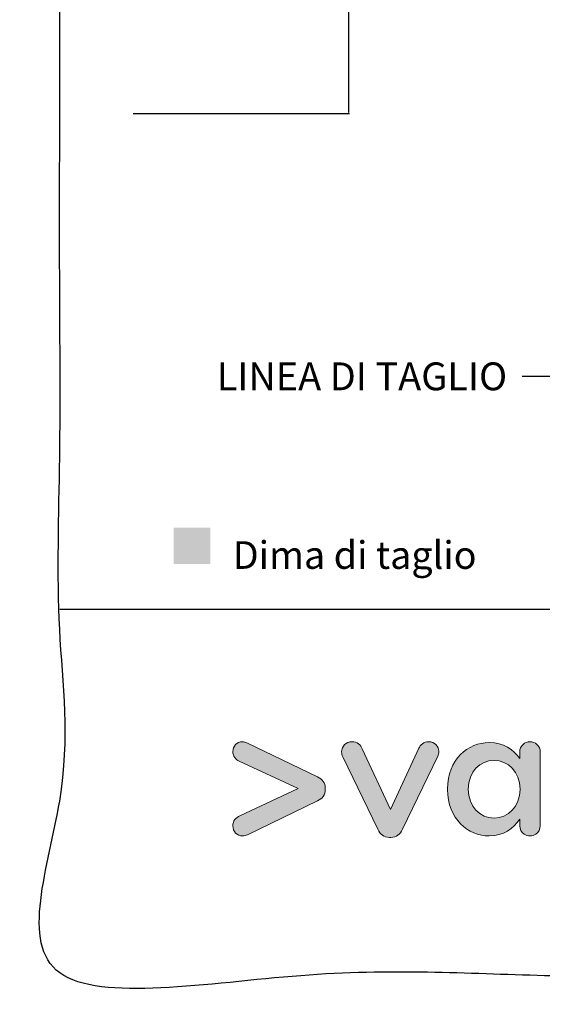
# Model space of a CAD drawing. Units: millimetres. Extents: x -11 to 1705, y -2290 to -6.
# Drawn here: x 847 to 960, y -2290 to -2078 of the extents above; entities that cross this region are included whole.
import ezdxf

# ---------------------------------------------------------------- set-up
doc = ezdxf.new("R2010")
doc.units = ezdxf.units.MM
doc.header["$MEASUREMENT"] = 0
for name, color, linetype, true_color in [('Crea2D$visibili$Dima', 7, 'Continuous', 0xbf3f3f), ('Crea2D$visibili$Quote', 7, 'Continuous', 0x000000), ('MODELLO PER DWG', 7, 'Continuous', 0x000000), ('Predefinito', 7, 'Continuous', 0x000000)]:
    doc.layers.add(name, color=color, linetype=linetype, true_color=true_color)
doc.styles.add('Arial', font='txt')
doc.dimstyles.new('Anika 01', dxfattribs={"dimscale": 5, "dimtxt": 1.2, "dimasz": 0.5, "dimexe": 0.5, "dimexo": 2, "dimgap": 0.25, "dimtad": 0, "dimtih": 1, "dimtoh": 1, "dimdec": 0, "dimzin": 1, "dimdsep": 46, "dimtxsty": 'Arial', "dimcen": 0.5, "dimadec": 0, "dimazin": 0, "dimtfac": 1, "dimtdec": 4, "dimtix": 1, "dimtmove": 1, "dimatfit": 3, "dimfxl": 0, "dimtolj": 1, "dimtzin": 1, "dimarcsym": 0})
doc.dimstyles.get("Standard").update_dxf_attribs({"dimtxt": 0.18, "dimasz": 0.18, "dimexe": 0.18, "dimexo": 0.0625, "dimgap": 0.09, "dimtad": 0, "dimtih": 1, "dimtoh": 1, "dimdec": 4, "dimzin": 0, "dimdsep": 46, "dimtxsty": 'Standard', "dimcen": 0.09, "dimadec": 0, "dimazin": 0, "dimtfac": 1, "dimtdec": 4, "dimtofl": 0, "dimtmove": 0, "dimatfit": 3, "dimfxl": 0, "dimtolj": 1, "dimtzin": 0, "dimarcsym": 0})

# ---------------------------------------------------------------- blocks, each defined once
blk = doc.blocks.new('*D1')
at = {"layer": 'Defpoints', "color": 0}
for p in [(871.43, -1777.02), (918.06, -1777.02), (871.44, -2097.77)]:
    blk.add_point(p, dxfattribs=at)
at = {"layer": 'Predefinito', "color": 0, "lineweight": -2}
for p, q in [((871.49, -1777.02), (918.24, -1777.02)), ((918.06, -1777.2), (918.06, -1937.22)), ((918.06, -2097.59), (918.06, -1937.58)), ((871.5, -2097.77), (918.24, -2097.77))]:
    blk.add_line(p, q, dxfattribs=at)
at = {"layer": 'Predefinito', "color": 0}
for points in [[(918.09, -1777.2), (918.03, -1777.2), (918.06, -1777.02)], [(918.03, -2097.59), (918.09, -2097.59), (918.06, -2097.77)]]:
    blk.add_solid(points, dxfattribs=at)
at = {"layer": 'Predefinito', "color": 0, "insert": (918.06, -1937.4), "char_height": 0.18, "attachment_point": 5}
blk.add_mtext('\\A1;320.7525', dxfattribs=at)

msp = doc.modelspace()

# ---------------------------------------------------------------- hatches: boundary and pattern name
at = {"layer": 'Crea2D$visibili$Dima'}
msp.add_hatch(color=256, dxfattribs=at).paths.add_polyline_path([(880.27551, -2194.97317), (888.1618, -2194.97317), (888.1618, -2187.08688), (880.27551, -2187.08688)], flags=0)
at = {"layer": 'MODELLO PER DWG', "true_color": 0x1c1c1b, "extrusion": (0, 0, -1)}
for points in [[(-911.2986, -2246.02068), (-896.18541, -2253.3494), (-896.05982, -2253.39939), (-895.93359, -2253.44605), (-895.87017, -2253.46782), (-895.80649, -2253.48836), (-895.74253, -2253.50756), (-895.67825, -2253.52529), (-895.61362, -2253.54141), (-895.54862, -2253.5558), (-895.4832, -2253.56832), (-895.41734, -2253.57886), (-895.351, -2253.58728), (-895.31764, -2253.59066), (-895.28415, -2253.59346), (-895.25053, -2253.59566), (-895.21677, -2253.59726), (-895.18286, -2253.59822), (-895.14881, -2253.59855), (-895.09333, -2253.59786), (-895.03825, -2253.59581), (-894.98359, -2253.59241), (-894.92936, -2253.58767), (-894.87557, -2253.58162), (-894.82225, -2253.57427), (-894.7694, -2253.56562), (-894.71705, -2253.55571), (-894.6652, -2253.54454), (-894.61387, -2253.53214), (-894.56308, -2253.51851), (-894.51285, -2253.50367), (-894.46318, -2253.48764), (-894.41409, -2253.47043), (-894.3656, -2253.45206), (-894.31773, -2253.43254), (-894.27048, -2253.4119), (-894.22387, -2253.39014), (-894.17792, -2253.36728), (-894.13265, -2253.34334), (-894.08806, -2253.31833), (-894.04418, -2253.29227), (-894.00102, -2253.26517), (-893.95859, -2253.23706), (-893.91691, -2253.20794), (-893.87599, -2253.17783), (-893.83585, -2253.14675), (-893.79651, -2253.1147), (-893.75798, -2253.08172), (-893.72027, -2253.04781), (-893.6834, -2253.01299), (-893.64738, -2252.97728), (-893.61224, -2252.94069), (-893.57798, -2252.90323), (-893.54462, -2252.86492), (-893.51217, -2252.82578), (-893.48066, -2252.78583), (-893.45009, -2252.74507), (-893.42048, -2252.70353), (-893.39185, -2252.66122), (-893.36421, -2252.61816), (-893.33757, -2252.57435), (-893.31196, -2252.52983), (-893.28738, -2252.4846), (-893.26386, -2252.43867), (-893.2414, -2252.39207), (-893.22002, -2252.34481), (-893.19974, -2252.29691), (-893.18057, -2252.24837), (-893.16253, -2252.19923), (-893.14563, -2252.14948), (-893.12988, -2252.09916), (-893.11531, -2252.04827), (-893.10193, -2251.99682), (-893.08975, -2251.94485), (-893.07879, -2251.89235), (-893.06906, -2251.83935), (-893.06058, -2251.78586), (-893.05336, -2251.7319), (-893.04742, -2251.67749), (-893.04278, -2251.62263), (-893.03944, -2251.56735), (-893.03743, -2251.51166), (-893.03675, -2251.45557), (-893.03722, -2251.40352), (-893.03862, -2251.35204), (-893.04093, -2251.30115), (-893.04416, -2251.25084), (-893.04828, -2251.2011), (-893.05329, -2251.15195), (-893.05919, -2251.10337), (-893.06596, -2251.05537), (-893.07359, -2251.00796), (-893.08207, -2250.96111), (-893.09139, -2250.91485), (-893.10155, -2250.86917), (-893.11253, -2250.82406), (-893.12433, -2250.77953), (-893.13693, -2250.73557), (-893.15032, -2250.6922), (-893.1645, -2250.6494), (-893.17946, -2250.60717), (-893.19519, -2250.56552), (-893.21167, -2250.52445), (-893.2289, -2250.48395), (-893.24686, -2250.44403), (-893.26556, -2250.40468), (-893.28498, -2250.3659), (-893.3051, -2250.3277), (-893.32593, -2250.29008), (-893.34744, -2250.25302), (-893.36964, -2250.21654), (-893.39251, -2250.18064), (-893.41604, -2250.1453), (-893.44022, -2250.11054), (-893.46504, -2250.07635), (-893.4905, -2250.04274), (-893.51659, -2250.00969), (-893.54328, -2249.97722), (-893.57059, -2249.94532), (-893.59848, -2249.91399), (-893.62697, -2249.88323), (-893.65603, -2249.85304), (-893.68566, -2249.82342), (-893.71584, -2249.79437), (-893.74657, -2249.76589), (-893.77784, -2249.73798), (-893.80964, -2249.71063), (-893.84196, -2249.68386), (-893.87479, -2249.65766), (-893.90812, -2249.63202), (-893.94194, -2249.60695), (-894.01101, -2249.55852), (-894.08193, -2249.51236), (-894.15463, -2249.46846), (-894.22902, -2249.42683), (-894.30503, -2249.38746), (-894.38258, -2249.35035), (-894.46161, -2249.3155), (-894.54202, -2249.2829), (-894.5426, -2249.28264), (-907.14816, -2243.40521), (-907.14758, -2243.40494), (-894.40004, -2237.47072), (-894.36732, -2237.45683), (-894.33468, -2237.44227), (-894.30211, -2237.42704), (-894.26963, -2237.41116), (-894.20501, -2237.37742), (-894.14093, -2237.34109), (-894.07752, -2237.3022), (-894.01487, -2237.26079), (-893.95312, -2237.21688), (-893.89237, -2237.17051), (-893.83275, -2237.12172), (-893.77436, -2237.07053), (-893.71733, -2237.01699), (-893.66176, -2236.96111), (-893.60778, -2236.90295), (-893.58141, -2236.87302), (-893.55549, -2236.84252), (-893.53002, -2236.81147), (-893.50502, -2236.77987), (-893.48051, -2236.74772), (-893.45649, -2236.71503), (-893.43298, -2236.6818), (-893.40999, -2236.64803), (-893.38755, -2236.61372), (-893.36566, -2236.5789), (-893.34434, -2236.54354), (-893.32361, -2236.50767), (-893.30347, -2236.47129), (-893.28395, -2236.43439), (-893.26505, -2236.39699), (-893.2468, -2236.35908), (-893.2292, -2236.32068), (-893.21227, -2236.28178), (-893.19603, -2236.24239), (-893.18048, -2236.20252), (-893.16565, -2236.16217), (-893.15155, -2236.12133), (-893.13819, -2236.08003), (-893.12559, -2236.03825), (-893.11376, -2235.99601), (-893.10271, -2235.95331), (-893.09247, -2235.91016), (-893.08304, -2235.86655), (-893.07444, -2235.82249), (-893.06669, -2235.77799), (-893.05979, -2235.73305), (-893.05376, -2235.68767), (-893.04863, -2235.64186), (-893.04439, -2235.59563), (-893.04107, -2235.54897), (-893.03868, -2235.50189), (-893.03724, -2235.4544), (-893.03675, -2235.40649), (-893.03741, -2235.35154), (-893.03935, -2235.29694), (-893.04258, -2235.24271), (-893.04707, -2235.18888), (-893.05282, -2235.13545), (-893.0598, -2235.08244), (-893.06801, -2235.02987), (-893.07743, -2234.97775), (-893.08804, -2234.92611), (-893.09984, -2234.87495), (-893.11281, -2234.82429), (-893.12692, -2234.77416), (-893.14218, -2234.72456), (-893.15857, -2234.67551), (-893.17606, -2234.62703), (-893.19466, -2234.57913), (-893.21433, -2234.53184), (-893.23508, -2234.48516), (-893.25688, -2234.43912), (-893.27973, -2234.39372), (-893.3036, -2234.34899), (-893.32848, -2234.30495), (-893.35436, -2234.2616), (-893.38123, -2234.21897), (-893.40907, -2234.17707), (-893.43787, -2234.13591), (-893.46761, -2234.09552), (-893.49828, -2234.05591), (-893.52986, -2234.0171), (-893.56234, -2233.9791), (-893.59572, -2233.94193), (-893.62996, -2233.9056), (-893.66506, -2233.87013), (-893.70101, -2233.83554), (-893.73778, -2233.80185), (-893.77538, -2233.76907), (-893.81377, -2233.73721), (-893.85296, -2233.70629), (-893.89291, -2233.67634), (-893.93363, -2233.64736), (-893.9751, -2233.61937), (-894.01729, -2233.59239), (-894.0602, -2233.56643), (-894.10382, -2233.54151), (-894.14813, -2233.51765), (-894.19311, -2233.49487), (-894.23876, -2233.47317), (-894.28505, -2233.45258), (-894.33198, -2233.43311), (-894.37952, -2233.41477), (-894.42767, -2233.3976), (-894.47641, -2233.38159), (-894.52573, -2233.36677), (-894.57561, -2233.35315), (-894.62605, -2233.34076), (-894.67701, -2233.3296), (-894.7285, -2233.31969), (-894.7805, -2233.31105), (-894.83298, -2233.30369), (-894.88595, -2233.29763), (-894.93938, -2233.2929), (-894.99326, -2233.28949), (-895.04758, -2233.28744), (-895.10232, -2233.28675), (-895.13304, -2233.28709), (-895.16396, -2233.28811), (-895.19504, -2233.28977), (-895.22626, -2233.29205), (-895.2576, -2233.29493), (-895.28902, -2233.29837), (-895.35201, -2233.30688), (-895.41502, -2233.31737), (-895.47784, -2233.32964), (-895.54026, -2233.34349), (-895.60206, -2233.35872), (-895.66302, -2233.37513), (-895.72294, -2233.39252), (-895.83879, -2233.42944), (-895.9479, -2233.46787), (-896.04855, -2233.50621), (-896.04924, -2233.50655), (-911.2986, -2240.88657), (-911.39627, -2240.93021), (-911.49149, -2240.97591), (-911.58424, -2241.02368), (-911.67445, -2241.07352), (-911.7621, -2241.12543), (-911.84713, -2241.17942), (-911.9295, -2241.23548), (-912.00917, -2241.29362), (-912.0861, -2241.35385), (-912.12353, -2241.38474), (-912.16025, -2241.41615), (-912.19626, -2241.44808), (-912.23156, -2241.48054), (-912.26614, -2241.51352), (-912.3, -2241.54701), (-912.33313, -2241.58103), (-912.36552, -2241.61558), (-912.39717, -2241.65064), (-912.42808, -2241.68623), (-912.45824, -2241.72234), (-912.48764, -2241.75897), (-912.51628, -2241.79613), (-912.54415, -2241.83381), (-912.57125, -2241.87201), (-912.59758, -2241.91074), (-912.62312, -2241.94999), (-912.64787, -2241.98977), (-912.67182, -2242.03007), (-912.69498, -2242.07089), (-912.71733, -2242.11225), (-912.73887, -2242.15412), (-912.7596, -2242.19653), (-912.7795, -2242.23945), (-912.79858, -2242.28291), (-912.81683, -2242.32689), (-912.83424, -2242.3714), (-912.8508, -2242.41643), (-912.86652, -2242.462), (-912.88139, -2242.50808), (-912.89539, -2242.5547), (-912.90853, -2242.60185), (-912.92081, -2242.64952), (-912.9322, -2242.69772), (-912.94272, -2242.74645), (-912.95235, -2242.79571), (-912.96109, -2242.8455), (-912.96893, -2242.89581), (-912.97587, -2242.94666), (-912.9819, -2242.99803), (-912.98702, -2243.04994), (-912.99122, -2243.10238), (-912.99449, -2243.15534), (-912.99684, -2243.20884), (-912.99825, -2243.26287), (-912.99872, -2243.31743), (-912.99872, -2243.31744), (-912.99872, -2243.5924), (-912.99825, -2243.64702), (-912.99684, -2243.70111), (-912.99449, -2243.75467), (-912.99122, -2243.80769), (-912.98702, -2243.86019), (-912.9819, -2243.91215), (-912.97587, -2243.96359), (-912.96893, -2244.01449), (-912.96109, -2244.06486), (-912.95235, -2244.1147), (-912.94272, -2244.16401), (-912.9322, -2244.21279), (-912.92081, -2244.26104), (-912.90853, -2244.30876), (-912.89539, -2244.35595), (-912.88139, -2244.40261), (-912.86652, -2244.44874), (-912.8508, -2244.49434), (-912.83424, -2244.53941), (-912.81683, -2244.58395), (-912.79858, -2244.62796), (-912.7795, -2244.67144), (-912.7596, -2244.7144), (-912.73887, -2244.75682), (-912.71733, -2244.79871), (-912.69498, -2244.84008), (-912.67182, -2244.88091), (-912.64787, -2244.92122), (-912.62312, -2244.96099), (-912.59758, -2245.00024), (-912.57125, -2245.03896), (-912.54415, -2245.07715), (-912.51628, -2245.11482), (-912.48764, -2245.15195), (-912.45824, -2245.18855), (-912.42808, -2245.22463), (-912.39717, -2245.26018), (-912.36552, -2245.2952), (-912.33313, -2245.3297), (-912.3, -2245.36366), (-912.26614, -2245.3971), (-912.23156, -2245.43001), (-912.19626, -2245.46239), (-912.16025, -2245.49424), (-912.12353, -2245.52557), (-912.0861, -2245.55637), (-912.00917, -2245.61639), (-911.9295, -2245.6743), (-911.84713, -2245.7301), (-911.7621, -2245.78379), (-911.67445, -2245.83538), (-911.58424, -2245.88486), (-911.49149, -2245.93224), (-911.39627, -2245.97751)], [(-924.34803, -2252.16405), (-916.76756, -2236.54356), (-916.7159, -2236.41445), (-916.66809, -2236.28454), (-916.64591, -2236.21922), (-916.62506, -2236.15363), (-916.60563, -2236.08774), (-916.58775, -2236.02153), (-916.57153, -2235.95497), (-916.5571, -2235.88804), (-916.54456, -2235.82071), (-916.53405, -2235.75295), (-916.52566, -2235.68475), (-916.51953, -2235.61608), (-916.51734, -2235.58156), (-916.51576, -2235.54692), (-916.5148, -2235.51214), (-916.51448, -2235.47723), (-916.51519, -2235.41935), (-916.51732, -2235.36191), (-916.52084, -2235.30492), (-916.52574, -2235.2484), (-916.53201, -2235.19236), (-916.53963, -2235.13681), (-916.54858, -2235.08178), (-916.55884, -2235.02728), (-916.5704, -2234.97332), (-916.58325, -2234.91992), (-916.59736, -2234.8671), (-916.61273, -2234.81486), (-916.62933, -2234.76322), (-916.64714, -2234.71221), (-916.66616, -2234.66183), (-916.68637, -2234.6121), (-916.70774, -2234.56303), (-916.73026, -2234.51464), (-916.75393, -2234.46695), (-916.77871, -2234.41997), (-916.8046, -2234.37371), (-916.83157, -2234.3282), (-916.85962, -2234.28344), (-916.88872, -2234.23945), (-916.91886, -2234.19625), (-916.95002, -2234.15385), (-916.98219, -2234.11226), (-917.01535, -2234.07151), (-917.04948, -2234.03161), (-917.08457, -2233.99256), (-917.1206, -2233.9544), (-917.15756, -2233.91712), (-917.19543, -2233.88076), (-917.23418, -2233.84531), (-917.27382, -2233.81081), (-917.31431, -2233.77726), (-917.35565, -2233.74467), (-917.39781, -2233.71307), (-917.44079, -2233.68247), (-917.48456, -2233.65289), (-917.5291, -2233.62433), (-917.57441, -2233.59682), (-917.62047, -2233.57036), (-917.66726, -2233.54498), (-917.71476, -2233.52069), (-917.76295, -2233.49751), (-917.81183, -2233.47545), (-917.86137, -2233.45452), (-917.91156, -2233.43474), (-917.96238, -2233.41613), (-918.01381, -2233.3987), (-918.06585, -2233.38247), (-918.11847, -2233.36744), (-918.17165, -2233.35365), (-918.22539, -2233.34109), (-918.27966, -2233.3298), (-918.33445, -2233.31977), (-918.38974, -2233.31103), (-918.44551, -2233.3036), (-918.50175, -2233.29748), (-918.55845, -2233.2927), (-918.61558, -2233.28926), (-918.67314, -2233.28719), (-918.73109, -2233.28649), (-918.78454, -2233.28698), (-918.8374, -2233.28842), (-918.88968, -2233.29082), (-918.94138, -2233.29415), (-918.99249, -2233.29842), (-919.04302, -2233.3036), (-919.09297, -2233.3097), (-919.14233, -2233.3167), (-919.19112, -2233.32459), (-919.23932, -2233.33337), (-919.28693, -2233.34302), (-919.33396, -2233.35352), (-919.38041, -2233.36489), (-919.42628, -2233.37709), (-919.47156, -2233.39013), (-919.51626, -2233.40399), (-919.56038, -2233.41867), (-919.60391, -2233.43414), (-919.64686, -2233.45042), (-919.68923, -2233.46747), (-919.73101, -2233.48531), (-919.77221, -2233.5039), (-919.81283, -2233.52325), (-919.85286, -2233.54335), (-919.8923, -2233.56418), (-919.93117, -2233.58574), (-919.96945, -2233.60801), (-920.00714, -2233.63099), (-920.04425, -2233.65467), (-920.08078, -2233.67903), (-920.11672, -2233.70407), (-920.15208, -2233.72977), (-920.18685, -2233.75614), (-920.22104, -2233.78315), (-920.25465, -2233.81079), (-920.28767, -2233.83907), (-920.32011, -2233.86796), (-920.35196, -2233.89747), (-920.38323, -2233.92757), (-920.41391, -2233.95825), (-920.44401, -2233.98952), (-920.47352, -2234.02136), (-920.50245, -2234.05376), (-920.53079, -2234.0867), (-920.55855, -2234.12019), (-920.58572, -2234.1542), (-920.61231, -2234.18874), (-920.63831, -2234.22378), (-920.68856, -2234.29537), (-920.73647, -2234.36888), (-920.78204, -2234.44423), (-920.82526, -2234.52136), (-920.86615, -2234.60017), (-920.90468, -2234.68059), (-920.94088, -2234.76255), (-920.97473, -2234.84596), (-920.97501, -2234.84656), (-927.05253, -2247.87293), (-927.05281, -2247.87233), (-933.1858, -2234.70008), (-933.19978, -2234.66622), (-933.21445, -2234.63242), (-933.22984, -2234.5987), (-933.24591, -2234.56507), (-933.26269, -2234.53155), (-933.28015, -2234.49815), (-933.29829, -2234.46489), (-933.31712, -2234.43178), (-933.35679, -2234.36609), (-933.39912, -2234.30118), (-933.44409, -2234.23718), (-933.49165, -2234.17422), (-933.54177, -2234.11242), (-933.59441, -2234.05188), (-933.64953, -2233.99274), (-933.70711, -2233.93512), (-933.73681, -2233.90691), (-933.76711, -2233.87913), (-933.798, -2233.85179), (-933.82948, -2233.8249), (-933.86155, -2233.79848), (-933.8942, -2233.77255), (-933.92743, -2233.74711), (-933.96123, -2233.72219), (-933.9956, -2233.6978), (-934.03053, -2233.67395), (-934.06602, -2233.65066), (-934.10207, -2233.62795), (-934.13866, -2233.60583), (-934.1758, -2233.58431), (-934.21349, -2233.56341), (-934.25171, -2233.54315), (-934.29046, -2233.52353), (-934.32974, -2233.50458), (-934.36955, -2233.48632), (-934.40987, -2233.46874), (-934.45071, -2233.45188), (-934.49206, -2233.43574), (-934.53392, -2233.42035), (-934.57627, -2233.4057), (-934.61912, -2233.39183), (-934.66247, -2233.37875), (-934.7063, -2233.36646), (-934.75062, -2233.355), (-934.79541, -2233.34436), (-934.84068, -2233.33457), (-934.88642, -2233.32564), (-934.93263, -2233.31758), (-934.9793, -2233.31042), (-935.02642, -2233.30416), (-935.074, -2233.29883), (-935.12202, -2233.29443), (-935.17049, -2233.29098), (-935.21939, -2233.2885), (-935.26873, -2233.287), (-935.3185, -2233.28649), (-935.37503, -2233.28717), (-935.43121, -2233.28918), (-935.48701, -2233.29251), (-935.54243, -2233.29715), (-935.59744, -2233.30309), (-935.65203, -2233.31031), (-935.70618, -2233.31879), (-935.75988, -2233.32852), (-935.8131, -2233.33948), (-935.86582, -2233.35167), (-935.91804, -2233.36506), (-935.96974, -2233.37965), (-936.02089, -2233.39541), (-936.07148, -2233.41234), (-936.12149, -2233.43041), (-936.17091, -2233.44962), (-936.21972, -2233.46994), (-936.2679, -2233.49137), (-936.31544, -2233.51389), (-936.36231, -2233.53749), (-936.4085, -2233.56215), (-936.454, -2233.58785), (-936.49878, -2233.61458), (-936.54283, -2233.64233), (-936.58613, -2233.67109), (-936.62866, -2233.70083), (-936.67042, -2233.73154), (-936.71137, -2233.76322), (-936.7515, -2233.79584), (-936.7908, -2233.82938), (-936.82925, -2233.86385), (-936.86683, -2233.89921), (-936.90352, -2233.93546), (-936.93931, -2233.97258), (-936.97418, -2234.01056), (-937.00812, -2234.04938), (-937.04109, -2234.08903), (-937.0731, -2234.12949), (-937.10412, -2234.17074), (-937.13413, -2234.21279), (-937.16312, -2234.2556), (-937.19106, -2234.29917), (-937.21795, -2234.34348), (-937.24377, -2234.38851), (-937.26849, -2234.43425), (-937.29211, -2234.48069), (-937.31459, -2234.52782), (-937.33594, -2234.57561), (-937.35612, -2234.62405), (-937.37513, -2234.67313), (-937.39294, -2234.72284), (-937.40954, -2234.77315), (-937.42491, -2234.82406), (-937.43903, -2234.87555), (-937.45189, -2234.92761), (-937.46347, -2234.98021), (-937.47375, -2235.03335), (-937.48271, -2235.08702), (-937.49035, -2235.14119), (-937.49663, -2235.19585), (-937.50155, -2235.25099), (-937.50508, -2235.3066), (-937.50722, -2235.36265), (-937.50793, -2235.41914), (-937.50758, -2235.45143), (-937.50656, -2235.48388), (-937.50487, -2235.51648), (-937.50255, -2235.54919), (-937.49962, -2235.58198), (-937.49611, -2235.61484), (-937.48741, -2235.6806), (-937.47665, -2235.74626), (-937.46402, -2235.81159), (-937.44969, -2235.87636), (-937.43386, -2235.94036), (-937.41671, -2236.00336), (-937.39843, -2236.06515), (-937.37922, -2236.12548), (-937.35924, -2236.18415), (-937.33871, -2236.24093), (-937.31779, -2236.29559), (-937.29668, -2236.34792), (-937.27557, -2236.39768), (-937.27522, -2236.3984), (-929.64475, -2252.16405), (-929.59987, -2252.26564), (-929.55285, -2252.36464), (-929.50368, -2252.46101), (-929.45237, -2252.5547), (-929.39892, -2252.64568), (-929.34332, -2252.7339), (-929.28558, -2252.81932), (-929.2257, -2252.90191), (-929.16366, -2252.98161), (-929.13184, -2253.02036), (-929.09948, -2253.05838), (-929.06659, -2253.09566), (-929.03315, -2253.1322), (-928.99918, -2253.16798), (-928.96468, -2253.203), (-928.92963, -2253.23726), (-928.89405, -2253.27076), (-928.85793, -2253.30348), (-928.82128, -2253.33542), (-928.78408, -2253.36659), (-928.74635, -2253.39696), (-928.70808, -2253.42654), (-928.66927, -2253.45532), (-928.62993, -2253.4833), (-928.59004, -2253.51047), (-928.54962, -2253.53682), (-928.50866, -2253.56236), (-928.46716, -2253.58707), (-928.42513, -2253.61095), (-928.38255, -2253.634), (-928.33944, -2253.6562), (-928.29579, -2253.67757), (-928.25159, -2253.69808), (-928.20686, -2253.71773), (-928.1616, -2253.73653), (-928.11579, -2253.75445), (-928.06944, -2253.77151), (-928.02255, -2253.78769), (-927.97513, -2253.80299), (-927.92716, -2253.8174), (-927.87866, -2253.83092), (-927.82962, -2253.84354), (-927.78003, -2253.85526), (-927.72991, -2253.86608), (-927.67925, -2253.87597), (-927.62804, -2253.88496), (-927.5763, -2253.89301), (-927.52402, -2253.90014), (-927.47119, -2253.90634), (-927.41783, -2253.91159), (-927.36393, -2253.91591), (-927.30948, -2253.91927), (-927.2545, -2253.92168), (-927.19897, -2253.92313), (-927.14291, -2253.92361), (-927.14289, -2253.92361), (-926.84854, -2253.92361), (-926.73646, -2253.92168), (-926.68122, -2253.91927), (-926.62653, -2253.91591), (-926.57238, -2253.91159), (-926.51877, -2253.90634), (-926.46571, -2253.90014), (-926.41318, -2253.89301), (-926.3612, -2253.88496), (-926.30975, -2253.87597), (-926.25885, -2253.86608), (-926.2085, -2253.85526), (-926.15869, -2253.84354), (-926.10942, -2253.83092), (-926.06069, -2253.8174), (-926.01252, -2253.80299), (-925.96488, -2253.78769), (-925.91779, -2253.77151), (-925.87125, -2253.75445), (-925.82525, -2253.73653), (-925.7798, -2253.71773), (-925.7349, -2253.69808), (-925.69055, -2253.67757), (-925.64674, -2253.6562), (-925.60348, -2253.634), (-925.56077, -2253.61095), (-925.51861, -2253.58707), (-925.47699, -2253.56236), (-925.43593, -2253.53682), (-925.39542, -2253.51047), (-925.35546, -2253.4833), (-925.31605, -2253.45532), (-925.27719, -2253.42654), (-925.23888, -2253.39696), (-925.20112, -2253.36659), (-925.16392, -2253.33542), (-925.12727, -2253.30348), (-925.09117, -2253.27076), (-925.05562, -2253.23726), (-925.02063, -2253.203), (-924.9862, -2253.16798), (-924.95232, -2253.1322), (-924.91899, -2253.09566), (-924.88622, -2253.05838), (-924.854, -2253.02036), (-924.82234, -2252.98161), (-924.79124, -2252.94212), (-924.7607, -2252.90191), (-924.70128, -2252.81932), (-924.64409, -2252.7339), (-924.58914, -2252.64568), (-924.53643, -2252.5547), (-924.48596, -2252.46101), (-924.43774, -2252.36464), (-924.39176, -2252.26564)]]:
    msp.add_hatch(color=250, dxfattribs=at).paths.add_polyline_path(points, flags=0)
at = {"layer": 'MODELLO PER DWG', "true_color": 0x1c1c1b}
h = msp.add_hatch(color=250, dxfattribs=at)
h.paths.add_polyline_path([(958.65779, -2233.87143), (958.62063, -2233.8376), (958.58275, -2233.80465), (958.54416, -2233.77258), (958.50488, -2233.7414), (958.46492, -2233.71114), (958.42429, -2233.68179), (958.383, -2233.65338), (958.34107, -2233.62592), (958.29851, -2233.59942), (958.25533, -2233.5739), (958.21155, -2233.54937), (958.16718, -2233.52584), (958.12224, -2233.50333), (958.07672, -2233.48184), (958.03066, -2233.4614), (957.98406, -2233.44202), (957.93693, -2233.42371), (957.88929, -2233.40648), (957.84115, -2233.39035), (957.79252, -2233.37533), (957.74342, -2233.36143), (957.69386, -2233.34867), (957.64385, -2233.33706), (957.5934, -2233.32662), (957.54254, -2233.31736), (957.49126, -2233.30928), (957.43959, -2233.30241), (957.38754, -2233.29677), (957.33512, -2233.29235), (957.28234, -2233.28918), (957.22922, -2233.28726), (957.17576, -2233.28662), (957.12183, -2233.28726), (957.06825, -2233.28918), (957.01502, -2233.29235), (956.96216, -2233.29677), (956.90969, -2233.30241), (956.85762, -2233.30928), (956.80595, -2233.31736), (956.75472, -2233.32662), (956.70391, -2233.33706), (956.65356, -2233.34867), (956.60367, -2233.36143), (956.55426, -2233.37533), (956.50534, -2233.39035), (956.45692, -2233.40648), (956.40901, -2233.42371), (956.36163, -2233.44202), (956.3148, -2233.4614), (956.26851, -2233.48184), (956.2228, -2233.50333), (956.17766, -2233.52584), (956.13312, -2233.54937), (956.08918, -2233.5739), (956.04587, -2233.59942), (956.00318, -2233.62592), (955.96114, -2233.65338), (955.91976, -2233.68179), (955.87905, -2233.71114), (955.83902, -2233.7414), (955.79969, -2233.77258), (955.76107, -2233.80465), (955.72318, -2233.8376), (955.6451, -2233.9091), (955.60516, -2233.94778), (955.56621, -2233.98747), (955.52828, -2234.02813), (955.49138, -2234.06975), (955.45554, -2234.11231), (955.42077, -2234.15579), (955.38709, -2234.20017), (955.35454, -2234.24544), (955.32312, -2234.29156), (955.29285, -2234.33853), (955.26376, -2234.38632), (955.23587, -2234.43491), (955.2092, -2234.48429), (955.18377, -2234.53443), (955.15959, -2234.58532), (955.13669, -2234.63693), (955.1151, -2234.68926), (955.09482, -2234.74226), (955.07588, -2234.79594), (955.0583, -2234.85027), (955.0421, -2234.90522), (955.0273, -2234.96079), (955.01392, -2235.01694), (955.00198, -2235.07367), (954.99151, -2235.13095), (954.98252, -2235.18876), (954.97503, -2235.24708), (954.96906, -2235.30589), (954.96463, -2235.36519), (954.96177, -2235.42493), (954.96049, -2235.48511), (954.96049, -2235.48511), (954.96049, -2235.50577), (954.96049, -2235.50577), (954.96049, -2235.53159), (954.96049, -2235.53165), (954.96049, -2236.87288), (954.82796, -2236.70148), (954.69172, -2236.53187), (954.55166, -2236.3643), (954.40768, -2236.19901), (954.25969, -2236.03623), (954.10757, -2235.87621), (953.95123, -2235.71917), (953.79055, -2235.56537), (953.62545, -2235.41504), (953.45581, -2235.26841), (953.28153, -2235.12574), (953.1025, -2234.98725), (952.91864, -2234.85319), (952.72982, -2234.72379), (952.53596, -2234.59929), (952.33694, -2234.47994), (952.13266, -2234.36597), (951.92303, -2234.25763), (951.70793, -2234.15514), (951.48726, -2234.05875), (951.26093, -2233.9687), (951.02882, -2233.88522), (950.79084, -2233.80856), (950.54688, -2233.73896), (950.29684, -2233.67665), (950.04062, -2233.62187), (949.7781, -2233.57486), (949.5092, -2233.53587), (949.2338, -2233.50512), (948.95181, -2233.48287), (948.66312, -2233.46934), (948.36762, -2233.46477), (948.15184, -2233.46742), (947.9365, -2233.47535), (947.72171, -2233.48854), (947.50756, -2233.50698), (947.29414, -2233.53064), (947.08154, -2233.5595), (946.86986, -2233.59356), (946.6592, -2233.63278), (946.44965, -2233.67715), (946.2413, -2233.72665), (946.03425, -2233.78126), (945.82859, -2233.84097), (945.62441, -2233.90575), (945.42182, -2233.97558), (945.2209, -2234.05045), (945.02175, -2234.13034), (944.82447, -2234.21522), (944.62914, -2234.30509), (944.43587, -2234.39991), (944.24475, -2234.49968), (944.05586, -2234.60436), (943.86932, -2234.71396), (943.6852, -2234.82843), (943.50361, -2234.94777), (943.32464, -2235.07196), (943.14838, -2235.20098), (942.97493, -2235.3348), (942.80438, -2235.47342), (942.63683, -2235.6168), (942.47237, -2235.76494), (942.3111, -2235.91781), (942.1531, -2236.0754), (941.99848, -2236.23768), (941.84733, -2236.40464), (941.69975, -2236.57625), (941.55582, -2236.75251), (941.41564, -2236.93338), (941.27931, -2237.11885), (941.14692, -2237.30891), (941.01857, -2237.50353), (940.89435, -2237.70269), (940.77435, -2237.90638), (940.65867, -2238.11458), (940.5474, -2238.32726), (940.44064, -2238.54441), (940.33848, -2238.76601), (940.24102, -2238.99205), (940.14835, -2239.22249), (940.06056, -2239.45733), (939.97775, -2239.69654), (939.90002, -2239.9401), (939.82745, -2240.188), (939.76015, -2240.44022), (939.69821, -2240.69674), (939.64171, -2240.95754), (939.59077, -2241.22259), (939.54546, -2241.49189), (939.50589, -2241.76541), (939.47214, -2242.04314), (939.44432, -2242.32505), (939.42252, -2242.61113), (939.40683, -2242.90135), (939.39735, -2243.1957), (939.39416, -2243.49416), (939.39416, -2243.49416), (939.39416, -2243.56774), (939.3974, -2243.86603), (939.40702, -2244.16023), (939.42295, -2244.45032), (939.44507, -2244.73628), (939.4733, -2245.01808), (939.50752, -2245.29572), (939.54764, -2245.56918), (939.59357, -2245.83842), (939.6452, -2246.10344), (939.70243, -2246.36421), (939.76517, -2246.62072), (939.83331, -2246.87294), (939.90676, -2247.12086), (939.98542, -2247.36445), (940.06919, -2247.6037), (940.15796, -2247.83859), (940.25165, -2248.06909), (940.35014, -2248.2952), (940.45335, -2248.51688), (940.56117, -2248.73413), (940.67351, -2248.94691), (940.79026, -2249.15521), (940.91132, -2249.35902), (941.0366, -2249.55831), (941.166, -2249.75306), (941.29942, -2249.94325), (941.43675, -2250.12887), (941.57791, -2250.30989), (941.72279, -2250.4863), (941.87128, -2250.65807), (942.0233, -2250.82519), (942.17875, -2250.98764), (942.33752, -2251.14539), (942.49951, -2251.29843), (942.66463, -2251.44674), (942.83278, -2251.5903), (943.00386, -2251.72909), (943.17776, -2251.86309), (943.3544, -2251.99228), (943.53366, -2252.11664), (943.71546, -2252.23615), (943.89969, -2252.3508), (944.08625, -2252.46056), (944.27505, -2252.56541), (944.46599, -2252.66534), (944.65896, -2252.76032), (944.85386, -2252.85034), (945.05061, -2252.93538), (945.24909, -2253.01541), (945.44921, -2253.09042), (945.65088, -2253.16038), (945.85398, -2253.22529), (946.05843, -2253.28511), (946.26412, -2253.33984), (946.47096, -2253.38944), (946.67884, -2253.43391), (946.88766, -2253.47321), (947.09734, -2253.50734), (947.30776, -2253.53628), (947.51883, -2253.55999), (947.73045, -2253.57847), (947.94252, -2253.59169), (948.15494, -2253.59964), (948.36762, -2253.60229), (948.65997, -2253.59763), (948.94574, -2253.58378), (949.22505, -2253.56096), (949.49798, -2253.52939), (949.76465, -2253.48929), (950.02514, -2253.44087), (950.1531, -2253.41361), (950.27956, -2253.38436), (950.40453, -2253.35313), (950.52801, -2253.31996), (950.65003, -2253.28487), (950.7706, -2253.2479), (950.88972, -2253.20906), (951.00741, -2253.16839), (951.12368, -2253.12591), (951.23855, -2253.08165), (951.46413, -2252.9879), (951.68423, -2252.88735), (951.89897, -2252.78022), (952.10844, -2252.66674), (952.31274, -2252.54711), (952.51197, -2252.42155), (952.70624, -2252.29028), (952.89564, -2252.15352), (953.08027, -2252.01149), (953.26023, -2251.8644), (953.43563, -2251.71247), (953.60656, -2251.55592), (953.77313, -2251.39495), (953.93542, -2251.22981), (954.09356, -2251.06069), (954.24763, -2250.88781), (954.39773, -2250.7114), (954.54397, -2250.53167), (954.68644, -2250.34883), (954.82525, -2250.16312), (954.96049, -2249.97473), (954.96049, -2249.97479), (954.96049, -2251.36637), (954.96049, -2251.36637), (954.96049, -2251.38961), (954.96049, -2251.38961), (954.96049, -2251.41413), (954.96205, -2251.48254), (954.96573, -2251.55047), (954.97152, -2251.61791), (954.97936, -2251.68481), (954.98924, -2251.75115), (955.0011, -2251.81689), (955.01493, -2251.88199), (955.03069, -2251.94643), (955.04834, -2252.01017), (955.06785, -2252.07317), (955.08918, -2252.1354), (955.11231, -2252.19682), (955.13719, -2252.25741), (955.1638, -2252.31713), (955.1921, -2252.37595), (955.22206, -2252.43383), (955.25363, -2252.49073), (955.2868, -2252.54663), (955.32152, -2252.60149), (955.35776, -2252.65528), (955.39549, -2252.70796), (955.43467, -2252.75949), (955.47528, -2252.80986), (955.51727, -2252.85901), (955.56061, -2252.90692), (955.60526, -2252.95356), (955.65121, -2252.99889), (955.6984, -2253.04287), (955.74681, -2253.08547), (955.7964, -2253.12667), (955.84714, -2253.16641), (955.899, -2253.20468), (955.93265, -2253.2281), (955.96679, -2253.25089), (956.00142, -2253.27305), (956.03651, -2253.29458), (956.07207, -2253.31546), (956.10809, -2253.33569), (956.14455, -2253.35526), (956.18145, -2253.37416), (956.21878, -2253.39238), (956.25653, -2253.40992), (956.29469, -2253.42676), (956.33326, -2253.44291), (956.37222, -2253.45834), (956.41156, -2253.47306), (956.45129, -2253.48705), (956.49138, -2253.50031), (956.53183, -2253.51283), (956.57263, -2253.52459), (956.61377, -2253.5356), (956.65524, -2253.54585), (956.69704, -2253.55532), (956.73916, -2253.56401), (956.78158, -2253.57191), (956.8243, -2253.57901), (956.86731, -2253.58531), (956.91061, -2253.5908), (956.95417, -2253.59546), (956.998, -2253.59929), (957.04208, -2253.60229), (957.08641, -2253.60444), (957.13097, -2253.60573), (957.17576, -2253.60616), (957.22054, -2253.60573), (957.26505, -2253.60444), (957.30931, -2253.60229), (957.3533, -2253.59929), (957.39702, -2253.59546), (957.44046, -2253.5908), (957.48361, -2253.58531), (957.52648, -2253.57901), (957.56905, -2253.57191), (957.61133, -2253.56401), (957.65329, -2253.55532), (957.69495, -2253.54585), (957.73628, -2253.5356), (957.7773, -2253.52459), (957.81798, -2253.51283), (957.85833, -2253.50031), (957.89834, -2253.48705), (957.93801, -2253.47306), (957.97732, -2253.45834), (958.01627, -2253.44291), (958.05486, -2253.42676), (958.09309, -2253.40992), (958.13094, -2253.39238), (958.16841, -2253.37416), (958.20549, -2253.35526), (958.24218, -2253.33569), (958.27847, -2253.31546), (958.31437, -2253.29458), (958.34985, -2253.27305), (958.38492, -2253.25089), (958.41957, -2253.2281), (958.45379, -2253.20468), (958.506, -2253.16594), (958.55707, -2253.12574), (958.60696, -2253.0841), (958.65566, -2253.04107), (958.70311, -2252.99667), (958.74928, -2252.95093), (958.79415, -2252.90387), (958.83768, -2252.85554), (958.87983, -2252.80596), (958.92057, -2252.75515), (958.95986, -2252.70316), (958.99768, -2252.65001), (959.03398, -2252.59573), (959.06874, -2252.54034), (959.10191, -2252.48389), (959.13347, -2252.4264), (959.16339, -2252.3679), (959.19161, -2252.30841), (959.21813, -2252.24798), (959.24289, -2252.18663), (959.26586, -2252.12439), (959.28702, -2252.06129), (959.30632, -2251.99736), (959.32374, -2251.93263), (959.33924, -2251.86713), (959.35277, -2251.80089), (959.36432, -2251.73395), (959.37385, -2251.66632), (959.38132, -2251.59804), (959.3867, -2251.52914), (959.38995, -2251.45966), (959.39104, -2251.38961), (959.39104, -2251.38888), (959.39104, -2235.50577), (959.39021, -2235.44463), (959.38774, -2235.38396), (959.38365, -2235.32378), (959.37796, -2235.26409), (959.37069, -2235.20493), (959.36186, -2235.1463), (959.35151, -2235.08823), (959.33964, -2235.03074), (959.32628, -2234.97384), (959.31145, -2234.91755), (959.29517, -2234.86189), (959.27748, -2234.80688), (959.25837, -2234.75254), (959.23789, -2234.69889), (959.21604, -2234.64594), (959.19286, -2234.59371), (959.16837, -2234.54222), (959.14257, -2234.4915), (959.11551, -2234.44155), (959.0872, -2234.3924), (959.05765, -2234.34406), (959.0269, -2234.29656), (958.99496, -2234.24991), (958.96187, -2234.20413), (958.92762, -2234.15923), (958.89226, -2234.11525), (958.8558, -2234.07219), (958.81826, -2234.03008), (958.77967, -2233.98892), (958.74005, -2233.94875), (958.69941, -2233.90958)], flags=0)
h.paths.add_polyline_path([(955.03661, -2243.56774), (955.03468, -2243.74051), (955.02893, -2243.91146), (955.01942, -2244.08055), (955.00619, -2244.24776), (954.9893, -2244.41306), (954.96881, -2244.57641), (954.94476, -2244.7378), (954.91721, -2244.8972), (954.88622, -2245.05456), (954.85183, -2245.20987), (954.8141, -2245.3631), (954.77308, -2245.51422), (954.72883, -2245.6632), (954.68139, -2245.81), (954.63083, -2245.95461), (954.57719, -2246.097), (954.52053, -2246.23712), (954.46091, -2246.37497), (954.39836, -2246.5105), (954.33296, -2246.64369), (954.26474, -2246.77451), (954.19377, -2246.90294), (954.1201, -2247.02893), (954.04377, -2247.15247), (953.96485, -2247.27353), (953.88339, -2247.39207), (953.79944, -2247.50807), (953.71305, -2247.6215), (953.62427, -2247.73234), (953.53317, -2247.84054), (953.43979, -2247.94609), (953.34418, -2248.04895), (953.24641, -2248.1491), (953.14651, -2248.24651), (953.04456, -2248.34114), (952.94059, -2248.43298), (952.83466, -2248.52199), (952.72682, -2248.60814), (952.61714, -2248.6914), (952.50566, -2248.77176), (952.39243, -2248.84916), (952.2775, -2248.9236), (952.16094, -2248.99504), (952.0428, -2249.06345), (951.92312, -2249.1288), (951.80196, -2249.19106), (951.67937, -2249.25021), (951.55542, -2249.30621), (951.43014, -2249.35905), (951.30359, -2249.40868), (951.17583, -2249.45508), (951.04691, -2249.49823), (950.91689, -2249.53808), (950.78581, -2249.57463), (950.65373, -2249.60782), (950.5207, -2249.63765), (950.38677, -2249.66407), (950.25201, -2249.68707), (950.11646, -2249.7066), (949.98017, -2249.72265), (949.8432, -2249.73518), (949.7056, -2249.74417), (949.56742, -2249.74958), (949.42873, -2249.75139), (949.28825, -2249.7496), (949.14847, -2249.74426), (949.00944, -2249.7354), (948.87121, -2249.72303), (948.73383, -2249.70719), (948.59734, -2249.6879), (948.46179, -2249.66519), (948.32723, -2249.63908), (948.19372, -2249.6096), (948.06128, -2249.57678), (947.92999, -2249.54064), (947.79988, -2249.50121), (947.671, -2249.45852), (947.54341, -2249.41259), (947.41714, -2249.36344), (947.29225, -2249.31112), (947.16879, -2249.25563), (947.0468, -2249.197), (946.92634, -2249.13528), (946.80745, -2249.07047), (946.69017, -2249.0026), (946.57457, -2248.93171), (946.46068, -2248.85782), (946.34856, -2248.78095), (946.23825, -2248.70113), (946.1298, -2248.61839), (946.02326, -2248.53275), (945.91868, -2248.44424), (945.8161, -2248.35288), (945.71558, -2248.25871), (945.61717, -2248.16175), (945.52091, -2248.06202), (945.42684, -2247.95955), (945.33503, -2247.85437), (945.24551, -2247.74651), (945.15834, -2247.63598), (945.07356, -2247.52282), (944.99122, -2247.40705), (944.91137, -2247.2887), (944.83407, -2247.16779), (944.75935, -2247.04435), (944.68726, -2246.91842), (944.61786, -2246.79), (944.55119, -2246.65914), (944.4873, -2246.52585), (944.42624, -2246.39016), (944.36806, -2246.2521), (944.31281, -2246.1117), (944.26052, -2245.96898), (944.21126, -2245.82396), (944.16508, -2245.67668), (944.12201, -2245.52716), (944.0821, -2245.37543), (944.04542, -2245.2215), (944.012, -2245.06542), (943.98189, -2244.9072), (943.95514, -2244.74688), (943.9318, -2244.58447), (943.91192, -2244.42), (943.89555, -2244.2535), (943.88273, -2244.085), (943.87351, -2243.91453), (943.86794, -2243.7421), (943.86608, -2243.56774), (943.86608, -2243.56774), (943.86608, -2243.49416), (943.86792, -2243.31535), (943.87342, -2243.13873), (943.88252, -2242.96434), (943.89519, -2242.79218), (943.91138, -2242.62227), (943.93103, -2242.45465), (943.95411, -2242.28932), (943.98056, -2242.12631), (944.01035, -2241.96564), (944.04342, -2241.80732), (944.07973, -2241.65138), (944.11924, -2241.49783), (944.16189, -2241.3467), (944.20764, -2241.19801), (944.25645, -2241.05177), (944.30826, -2240.90801), (944.36304, -2240.76674), (944.42073, -2240.62798), (944.4813, -2240.49176), (944.54468, -2240.3581), (944.61085, -2240.227), (944.67975, -2240.0985), (944.75133, -2239.97262), (944.82555, -2239.84937), (944.90236, -2239.72877), (944.98172, -2239.61084), (945.06359, -2239.4956), (945.1479, -2239.38308), (945.23463, -2239.27329), (945.32371, -2239.16625), (945.41512, -2239.06199), (945.50879, -2238.96051), (945.60469, -2238.86184), (945.70276, -2238.76601), (945.80297, -2238.67303), (945.90526, -2238.58291), (946.00959, -2238.49569), (946.11592, -2238.41138), (946.22419, -2238.32999), (946.33436, -2238.25156), (946.44639, -2238.17609), (946.56022, -2238.10362), (946.67582, -2238.03415), (946.79313, -2237.96771), (946.91212, -2237.90432), (947.03272, -2237.844), (947.15491, -2237.78676), (947.27863, -2237.73264), (947.40383, -2237.68163), (947.53047, -2237.63378), (947.6585, -2237.5891), (947.78788, -2237.5476), (947.91857, -2237.5093), (948.0505, -2237.47424), (948.18365, -2237.44241), (948.31796, -2237.41386), (948.45338, -2237.38859), (948.58988, -2237.36662), (948.72739, -2237.34798), (948.86589, -2237.33269), (949.00532, -2237.32076), (949.14563, -2237.31221), (949.28678, -2237.30707), (949.42873, -2237.30535), (949.56742, -2237.30715), (949.7056, -2237.31252), (949.8432, -2237.32145), (949.98017, -2237.33389), (950.11646, -2237.34984), (950.25201, -2237.36925), (950.38677, -2237.3921), (950.5207, -2237.41836), (950.65373, -2237.44801), (950.78581, -2237.48102), (950.91689, -2237.51736), (951.04691, -2237.557), (951.17583, -2237.59992), (951.30359, -2237.64609), (951.43014, -2237.69548), (951.55542, -2237.74807), (951.67937, -2237.80382), (951.80196, -2237.86271), (951.92312, -2237.92472), (952.0428, -2237.98981), (952.16094, -2238.05796), (952.2775, -2238.12914), (952.39243, -2238.20333), (952.50566, -2238.28049), (952.61714, -2238.3606), (952.72682, -2238.44363), (952.83466, -2238.52956), (952.94059, -2238.61836), (953.04456, -2238.70999), (953.14651, -2238.80444), (953.24641, -2238.90167), (953.34418, -2239.00166), (953.43979, -2239.10438), (953.53317, -2239.2098), (953.62427, -2239.3179), (953.71305, -2239.42865), (953.79944, -2239.54202), (953.88339, -2239.65798), (953.96485, -2239.77652), (954.04377, -2239.89759), (954.1201, -2240.02117), (954.19377, -2240.14724), (954.26474, -2240.27576), (954.33296, -2240.40672), (954.39836, -2240.54008), (954.46091, -2240.67581), (954.52053, -2240.81389), (954.57719, -2240.9543), (954.63083, -2241.097), (954.68139, -2241.24196), (954.72883, -2241.38917), (954.77308, -2241.53858), (954.8141, -2241.69018), (954.85183, -2241.84394), (954.88622, -2241.99983), (954.91721, -2242.15782), (954.94476, -2242.31788), (954.96881, -2242.48), (954.9893, -2242.64413), (955.00619, -2242.81026), (955.01942, -2242.97835), (955.02893, -2243.14839), (955.03468, -2243.32033), (955.03661, -2243.49416), (955.03661, -2243.49416)], flags=0)

# ---------------------------------------------------------------- linework, layer by layer
at = {"layer": 'MODELLO PER DWG'}
msp.add_lwpolyline([(855.67042, -2204.72015), (1696.67042, -2204.72015)], dxfattribs=at)
msp.add_open_spline([(855.67042, -1690.09903), (855.67042, -1986.92226), (855.67042, -2283.7455), (1276.17042, -2283.7455), (1696.67042, -2283.7455), (1696.67042, -1986.92226), (1696.67042, -1690.09903), (1276.17042, -1690.09903), (855.67042, -1690.09903)], degree=2, knots=[0, 0, 0, 210, 210, 507, 507, 717, 717, 1014, 1014, 1014], dxfattribs=at)
at = {"layer": 'MODELLO PER DWG', "lineweight": 0}
for points, knots in [([(911.2986, -2246.02068), (911.2986, -2246.02068), (896.18541, -2253.3494), (896.18541, -2253.3494), (895.85109, -2253.48623), (895.51283, -2253.59855), (895.14881, -2253.59855), (893.96108, -2253.59855), (893.03675, -2252.65615), (893.03675, -2251.45557), (893.03675, -2250.3389), (893.67711, -2249.61855), (894.54202, -2249.2829), (894.54202, -2249.2829), (907.14816, -2243.40521), (907.14816, -2243.40521), (907.14816, -2243.40521), (894.40004, -2237.47072), (894.40004, -2237.47072), (893.70161, -2237.18155), (893.03675, -2236.43279), (893.03675, -2235.40649), (893.03675, -2234.23043), (893.93011, -2233.28675), (895.10232, -2233.28675), (895.42892, -2233.28675), (895.79294, -2233.40552), (896.04855, -2233.50621), (896.04855, -2233.50621), (911.2986, -2240.88657), (911.2986, -2240.88657), (912.35325, -2241.34099), (912.99872, -2242.14783), (912.99872, -2243.31743), (912.99872, -2243.31743), (912.99872, -2243.5924), (912.99872, -2243.5924), (912.99872, -2244.76329), (912.35325, -2245.57142), (911.2986, -2246.02068)], [0, 0, 0, 0, 1, 1, 1, 2, 2, 2, 3, 3, 3, 4, 4, 4, 5, 5, 5, 6, 6, 6, 7, 7, 7, 8, 8, 8, 9, 9, 9, 10, 10, 10, 11, 11, 11, 12, 12, 12, 13, 13, 13, 13]), ([(924.34803, -2252.16405), (924.34803, -2252.16405), (916.76756, -2236.54356), (916.76756, -2236.54356), (916.6255, -2236.20017), (916.51448, -2235.85032), (916.51448, -2235.47723), (916.51448, -2234.23792), (917.49049, -2233.28649), (918.73109, -2233.28649), (919.87746, -2233.28649), (920.62615, -2233.94875), (920.97473, -2234.84596), (920.97473, -2234.84596), (927.05253, -2247.87293), (927.05253, -2247.87293), (927.05253, -2247.87293), (933.1858, -2234.70008), (933.1858, -2234.70008), (933.47631, -2233.97715), (934.25219, -2233.28649), (935.3185, -2233.28649), (936.52814, -2233.28649), (937.50793, -2234.20952), (937.50793, -2235.41914), (937.50793, -2235.76253), (937.38785, -2236.13949), (937.27557, -2236.39768), (937.27557, -2236.39768), (929.64475, -2252.16405), (929.64475, -2252.16405), (929.17743, -2253.26135), (928.34474, -2253.92361), (927.14291, -2253.92361), (927.14291, -2253.92361), (926.84854, -2253.92361), (926.84854, -2253.92361), (925.6415, -2253.92361), (924.80243, -2253.26135), (924.34803, -2252.16405)], [0, 0, 0, 0, 1, 1, 1, 2, 2, 2, 3, 3, 3, 4, 4, 4, 5, 5, 5, 6, 6, 6, 7, 7, 7, 8, 8, 8, 9, 9, 9, 10, 10, 10, 11, 11, 11, 12, 12, 12, 13, 13, 13, 13]), ([(958.65779, -2233.87143), (958.26532, -2233.50609), (957.74765, -2233.28662), (957.17576, -2233.28662), (956.59868, -2233.28662), (956.07841, -2233.50609), (955.68602, -2233.87143), (955.24446, -2234.26775), (954.96561, -2234.84093), (954.96049, -2235.48511), (954.96049, -2235.48511), (954.96049, -2235.50577), (954.96049, -2235.50577), (954.96049, -2235.50577), (954.96049, -2235.53159), (954.96049, -2235.53159), (954.96049, -2235.53159), (954.96049, -2236.87288), (954.96049, -2236.87288), (953.56624, -2235.03586), (951.55623, -2233.46477), (948.36762, -2233.46477), (943.76018, -2233.46477), (939.39416, -2237.08331), (939.39416, -2243.49416), (939.39416, -2243.49416), (939.39416, -2243.56774), (939.39416, -2243.56774), (939.39416, -2249.97473), (943.82857, -2253.60229), (948.36762, -2253.60229), (951.5214, -2253.60229), (953.53654, -2251.99765), (954.96049, -2249.97473), (954.96049, -2249.97473), (954.96049, -2251.36637), (954.96049, -2251.36637), (954.96049, -2251.36637), (954.96049, -2251.38961), (954.96049, -2251.38961), (954.96049, -2251.38961), (954.96049, -2251.41413), (954.96049, -2251.41413), (954.96561, -2252.1461), (955.34004, -2252.80449), (955.899, -2253.20468), (956.2553, -2253.45771), (956.69678, -2253.60616), (957.17576, -2253.60616), (957.65467, -2253.60616), (958.09103, -2253.45771), (958.45379, -2253.20468), (959.01661, -2252.79932), (959.39104, -2252.13964), (959.39104, -2251.38961), (959.39104, -2251.38961), (959.39104, -2235.50577), (959.39104, -2235.50577), (959.39104, -2234.85125), (959.10699, -2234.27291), (958.65779, -2233.87143)], [0, 0, 0, 0, 1, 1, 1, 2, 2, 2, 3, 3, 3, 4, 4, 4, 5, 5, 5, 6, 6, 6, 7, 7, 7, 8, 8, 8, 9, 9, 9, 10, 10, 10, 11, 11, 11, 12, 12, 12, 13, 13, 13, 14, 14, 14, 15, 15, 15, 16, 16, 16, 17, 17, 17, 18, 18, 18, 19, 19, 19, 20, 20, 20, 20]), ([(955.03661, -2243.56774), (955.03661, -2247.27277), (952.39277, -2249.75139), (949.42873, -2249.75139), (946.42473, -2249.75139), (943.86608, -2247.30762), (943.86608, -2243.56774), (943.86608, -2243.56774), (943.86608, -2243.49416), (943.86608, -2243.49416), (943.86608, -2239.65617), (946.39243, -2237.30535), (949.42873, -2237.30535), (952.39277, -2237.30535), (955.03661, -2239.7659), (955.03661, -2243.49416), (955.03661, -2243.49416), (955.03661, -2243.56774), (955.03661, -2243.56774)], [0, 0, 0, 0, 1, 1, 1, 2, 2, 2, 3, 3, 3, 4, 4, 4, 5, 5, 5, 6, 6, 6, 6])]:
    msp.add_open_spline(points, degree=3, knots=knots, dxfattribs=at)

# ---------------------------------------------------------------- texts
at = {"layer": 'Crea2D$visibili$Dima', "insert": (952.25006, -2151.47209, 109.10005), "char_height": 6, "width": 72.4337349, "attachment_point": 3, "line_spacing_factor": 0.963855}
msp.add_mtext('\\fArial;LINEA DI TAGLIO', dxfattribs=at)
at = {"layer": 'Crea2D$visibili$Quote', "insert": (893.01704, -2196.00074), "char_height": 5.9675352, "width": 57.6993469, "attachment_point": 7, "line_spacing_factor": 0.963855}
msp.add_mtext('\\fApercu;Dima di taglio', dxfattribs=at)

# ---------------------------------------------------------------- dimensions: what is measured, and where the dimension line sits
at = {"layer": 'Predefinito', "color": 12, "true_color": 0xbf0000}
dim = msp.add_linear_dim(base=(918.06316, -1777.02212), p1=(871.43904, -2097.77462), p2=(871.42903, -1777.02212), angle=90, dimstyle='Standard', dxfattribs=at)
dim.commit()
dim.dimension.update_dxf_attribs({"geometry": '*D1', "text_midpoint": (918.06316, -1937.39837)})

# ---------------------------------------------------------------- leaders
at = {"layer": 'Crea2D$visibili$Dima'}
msp.add_leader([(1017.05911, -2084.17047, 109.10005), (967.12445, -2154.47209, 109.10005), (955.50006, -2154.47209, 109.10005)], dimstyle='Anika 01', override={"dimgap": 0.25, "dimtad": 0}, dxfattribs=at)

doc.saveas('drawing.dxf')
